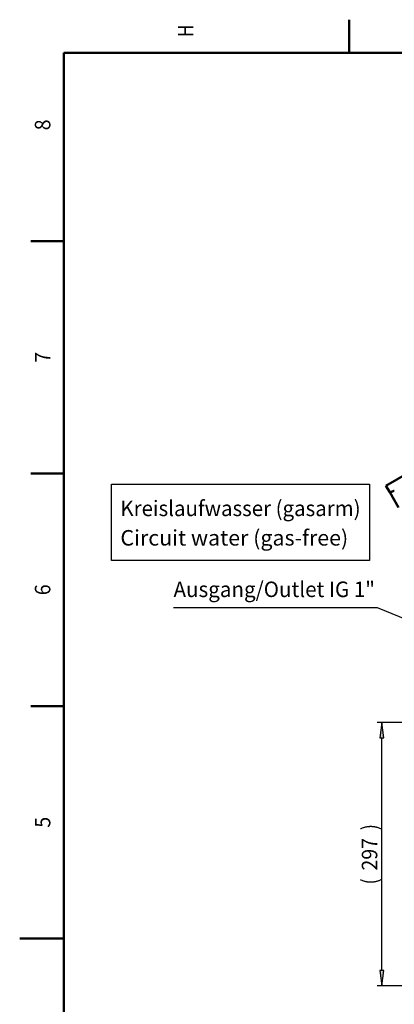
# Model space of a CAD drawing. Extents: x 0 to 594, y 0 to 420.
# Drawn here: x 0 to 85, y 195 to 418 of the extents above; entities that cross this region are included whole.
import ezdxf
from ezdxf.enums import TextEntityAlignment as Align

# ---------------------------------------------------------------- set-up
doc = ezdxf.new("R2010")
doc.units = 0
doc.layers.get('0').update_dxf_attribs({"lineweight": 13})
doc.styles.get("Standard").update_dxf_attribs({"font": 'isocp.shx'})
doc.dimstyles.get("Standard").update_dxf_attribs({"dimtxt": 2.5, "dimasz": 2.5, "dimexe": 1.25, "dimexo": 0.625, "dimtad": 1, "dimtxsty": 'STANDARD', "dimcen": 2.5, "dimadec": 0, "dimazin": 0, "dimtfac": 1, "dimtmove": 0, "dimatfit": 0, "dimfxl": 1, "dimarcsym": 0})

# ---------------------------------------------------------------- blocks, each defined once
blk = doc.blocks.new('*D50')
at = {"color": 7, "lineweight": 25}
for p, q in [((137.767836, 258.751561), (80.767665, 258.751561)), ((81.767665, 202.759179), (81.767665, 255.281505)), ((133.717904, 199.289122), (80.767665, 199.289122))]:
    blk.add_line(p, q, dxfattribs=at)
for points in [[(82.224507, 255.281505), (81.767665, 258.751561), (81.310823, 255.281505)], [(81.310823, 202.759179), (81.767665, 199.289122), (82.224507, 202.759179)]]:
    blk.add_lwpolyline(points, close=True, dxfattribs=at)
for points in [[(82.224507, 255.281505), (81.767665, 258.751561), (82.224507, 255.281505), (81.310823, 255.281505)], [(81.310823, 202.759179), (81.767665, 199.289122), (81.310823, 202.759179), (82.224507, 202.759179)]]:
    blk.add_solid(points, dxfattribs=at)
for s, p, p2 in [(')', (80.767665, 234.445342), (80.767665, 235.845342)), ('297', (80.767665, 225.345342), (80.767665, 232.695342)), ('(', (80.767665, 222.195343), (80.767665, 223.595343))]:
    blk.add_text(s, height=3.5, rotation=90.000003, dxfattribs=at).set_placement(p, p2, align=Align.FIT)
blk = doc.blocks.new('BLOCK208')
at = {"color": 7, "lineweight": 25}
blk.add_text('H', height=3.5, rotation=89.999996, dxfattribs=at).set_placement((39.224998, 413.600006), (39.224998, 416.399994), align=Align.FIT)
blk = doc.blocks.new('BLOCK209')
at = {"color": 7, "lineweight": 25}
blk.add_text('5', height=3.5, rotation=89.999996, dxfattribs=at).set_placement((6.925, 235.024994), (6.925, 237.474991), align=Align.FIT)
blk = doc.blocks.new('BLOCK213')
at = {"color": 7, "lineweight": 25}
blk.add_text('6', height=3.5, rotation=89.999996, dxfattribs=at).set_placement((6.925, 287.524994), (6.925, 289.975006), align=Align.FIT)
blk = doc.blocks.new('BLOCK217')
at = {"color": 7, "lineweight": 25}
blk.add_text('7', height=3.5, rotation=89.999996, dxfattribs=at).set_placement((6.925, 340.024994), (6.925, 342.475006), align=Align.FIT)
blk = doc.blocks.new('BLOCK221')
at = {"color": 7, "lineweight": 25}
blk.add_text('8', height=3.5, rotation=89.999996, dxfattribs=at).set_placement((6.925, 392.524994), (6.925, 394.975006), align=Align.FIT)
blk = doc.blocks.new('BLOCK241')
at = {"color": 7, "lineweight": 25}
blk.add_lwpolyline([(-11.75, 297.285614), (-325.599976, 425.850037), (-556.099976, 425.850037)], dxfattribs=at)
blk.add_solid([(-28.671326, 301.748779), (-11.75, 297.285614), (-26.939575, 305.976257)], dxfattribs=at)
blk.add_text('Ausgang/Outlet IG 1"', height=17.500002, dxfattribs=at).set_placement((-556.099976, 437.850037), (-328.599976, 437.850037), align=Align.FIT)
blk = doc.blocks.new('BLOCK243')
at = {"color": 7, "lineweight": 25}
blk.add_lwpolyline([(-626.099976, 479), (-626.099976, 565.5), (-334.849915, 565.5), (-334.849915, 479)], close=True, dxfattribs=at)
for s, p, p2 in [('Kreislaufwasser (gasarm)', (-616.099976, 529.25), (-344.849945, 529.25)), ('Circuit water (gas-free)', (-616.099976, 496), (-358.849915, 496))]:
    blk.add_text(s, height=17.500002, dxfattribs=at).set_placement(p, p2, align=Align.FIT)
blk = doc.blocks.new('BLOCK253')
at = {"color": 7, "lineweight": 50}
for p, q in [((-253, 600.1), (-316.2, 563.6)), ((-312, 556.4), (-302, 539))]:
    blk.add_line(p, q, dxfattribs=at)
at = {"color": 7, "lineweight": 50, "ltscale": 0.210491}
blk.add_line((-316.2, 563.6), (-312, 556.4), dxfattribs=at)
at = {"color": 7, "lineweight": 50}
blk.add_arc((-329.1, 606.1), 53.1, 293.4846, 294.8266, dxfattribs=at)
blk.add_open_spline([(-312, 556.4), (-312, 556.2), (-311.7, 556.2), (-311.2, 556.2), (-310.3, 556.5), (-309.1, 557), (-308.7, 557.1), (-308.3, 557.3), (-307.9, 557.5)], degree=5, knots=[0, 0, 0, 0, 0, 0, 11.397668, 11.397668, 11.397668, 16.38489, 16.38489, 16.38489, 16.38489, 16.38489, 16.38489], dxfattribs=at)

msp = doc.modelspace()

# ---------------------------------------------------------------- linework, layer by layer
at = {"color": 7, "lineweight": 50, "ltscale": 0.1875}
for p, q in [((74.4, 410), (74.4, 417.5)), ((10, 367.5), (2.5, 367.5)), ((10, 315), (2.5, 315)), ((10, 262.5), (2.5, 262.5))]:
    msp.add_line(p, q, dxfattribs=at)
at = {"color": 7, "lineweight": 50}
for p, q in [((584, 410), (10, 410)), ((10, 410), (10, 10))]:
    msp.add_line(p, q, dxfattribs=at)
at = {"color": 7, "lineweight": 50, "ltscale": 0.25}
msp.add_line((10, 210), (0, 210), dxfattribs=at)

# ---------------------------------------------------------------- block references
at = {"lineweight": 0}
for name in ['BLOCK208', 'BLOCK221', 'BLOCK217', 'BLOCK213', 'BLOCK209']:
    msp.add_blockref(name, (0, 0), dxfattribs=at)
at = {"lineweight": 0, "xscale": 0.2, "yscale": 0.2, "zscale": 0.2}
for name in ['BLOCK253', 'BLOCK243', 'BLOCK241']:
    msp.add_blockref(name, (145.9678, 199.5391), dxfattribs=at)

# ---------------------------------------------------------------- dimensions: what is measured, and where the dimension line sits
at = {"color": 0, "lineweight": 0}
dim = msp.add_linear_dim(base=(81.7677, 199.2891), p1=(137.7678, 258.7516), p2=(133.7179, 199.2891), angle=269.998569, text='(<>)', dimstyle='STANDARD', override={"dimlfac": 5}, dxfattribs=at)
dim.commit()
dim.dimension.update_dxf_attribs({"geometry": '*D50', "text_midpoint": (81.7677, 229.0203), "dimtype": 160, "oblique_angle": 89.999523})

doc.saveas('drawing.dxf')
